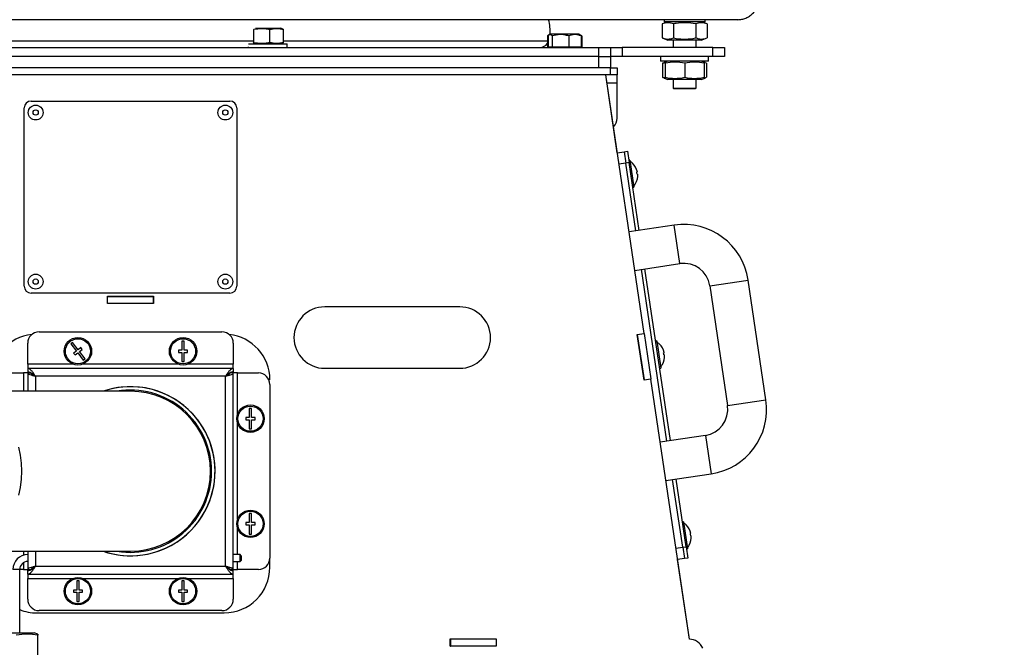
# Model space of a CAD drawing. Units: millimetres. Extents: x 75 to 8835, y 75 to 6225.
# Drawn here: x 1541 to 1972, y 1233 to 1508 of the extents above; entities that cross this region are included whole.
import ezdxf

# ---------------------------------------------------------------- set-up
doc = ezdxf.new("R2010")
doc.units = ezdxf.units.MM
doc.header["$LTSCALE"] = 15
doc.header["$PDSIZE"] = -1
doc.layers.add('WYMIAR', color=8, linetype='Continuous')
doc.styles.add('SLDTEXTSTYLE0', font='TXT', dxfattribs={"width": 0.605})
doc.dimstyles.new('SLDDIMSTYLE2', dxfattribs={"dimtxt": 46.229736, "dimasz": 49.53, "dimexe": 0, "dimexo": 0.0625, "dimgap": 11.557434, "dimtad": 1, "dimdec": 0, "dimrnd": 1e-09, "dimzin": 12, "dimdsep": 46, "dimtxsty": 'SLDTEXTSTYLE0', "dimsah": 1, "dimcen": 0.09, "dimadec": 0, "dimazin": 3, "dimtfac": 1, "dimtdec": 0, "dimtofl": 0, "dimtmove": 0, "dimatfit": 3, "dimfxl": 0, "dimfrac": 2, "dimtolj": 1, "dimtzin": 12, "dimarcsym": 0})

# ---------------------------------------------------------------- blocks, each defined once
blk = doc.blocks.new('_D_23')
at = {"layer": 'Defpoints', "color": 0}
for p in [(1486.51, 3621.56), (1786.85, 953.36), (2624.52, 953.36)]:
    blk.add_point(p, dxfattribs=at)
at = {"layer": 'WYMIAR', "color": 0, "lineweight": -2}
for p, q in [((1486.57, 3621.56), (2624.52, 3621.56)), ((2624.52, 3572.03), (2624.52, 1002.89)), ((1786.91, 953.36), (2624.52, 953.36))]:
    blk.add_line(p, q, dxfattribs=at)
at = {"layer": 'WYMIAR', "color": 0}
for points in [[(2632.78, 3572.03), (2616.27, 3572.03), (2624.52, 3621.56)], [(2616.27, 1002.89), (2632.78, 1002.89), (2624.52, 953.36)]]:
    blk.add_solid(points, dxfattribs=at)
at = {"layer": 'WYMIAR', "color": 0, "insert": (2566.73, 2287.46), "char_height": 46.23, "attachment_point": 2, "rotation": 90, "style": 'SLDTEXTSTYLE0'}
blk.add_mtext('\\A1;2668', dxfattribs=at)

msp = doc.modelspace()

# ---------------------------------------------------------------- linework, layer by layer
at = {"lineweight": 25}
for p, q in [((1855.262, 1508.06), (1323.762, 1508.06)), ((1644.186, 1504.324), (1655.312, 1504.324)), ((1656.089, 1504.042), (1655.312, 1504.324)), ((1656.068, 1503.982), (1656.445, 1503.704)), ((1824.712, 1507.16), (1822.197, 1506.245)), ((1822.197, 1506.245), (1822.197, 1500.076)), ((1823.012, 1508.06), (1823.012, 1507.16)), ((1841.012, 1507.16), (1823.012, 1507.16)), ((1827.105, 1506.245), (1827.105, 1500.076)), ((1836.92, 1506.245), (1836.92, 1500.076)), ((1841.827, 1506.245), (1839.312, 1507.16)), ((1841.012, 1507.16), (1841.012, 1508.06)), ((1841.827, 1506.245), (1841.827, 1500.076)), ((1643.556, 1503.704), (1643.295, 1503.903)), ((1643.556, 1498.145), (1643.556, 1503.704)), ((1650.489, 1498.145), (1650.489, 1503.704)), ((1656.445, 1498.145), (1656.445, 1503.704)), ((1772.812, 1501.421), (1772.007, 1500.956)), ((1772.246, 1501.035), (1772.007, 1500.956)), ((1772.007, 1500.956), (1772.007, 1496.224)), ((1772.296, 1500.956), (1772.296, 1496.224)), ((1773.337, 1501.724), (1772.812, 1501.421)), ((1781.011, 1501.724), (1773.337, 1501.724)), ((1774.117, 1500.956), (1774.117, 1496.224)), ((1785.687, 1501.724), (1781.011, 1501.724)), ((1781.334, 1500.956), (1781.334, 1496.224)), ((1786.212, 1501.421), (1785.687, 1501.724)), ((1787.018, 1500.956), (1786.212, 1501.421)), ((1786.729, 1500.956), (1786.729, 1496.224)), ((1787.018, 1500.956), (1786.796, 1501.056)), ((1787.018, 1500.956), (1787.018, 1496.224)), ((1822.197, 1500.076), (1824.712, 1499.16)), ((1839.312, 1499.16), (1841.827, 1500.076)), ((1384.512, 1495.924), (1794.512, 1495.924)), ((1536.445, 1498.788), (1643.209, 1498.788)), ((1641.012, 1496.163), (1641.012, 1495.924)), ((1641.218, 1497.524), (1658.012, 1497.524)), ((1643.148, 1497.845), (1643.556, 1498.145)), ((1655.312, 1497.524), (1656.086, 1497.806)), ((1656.445, 1498.145), (1656.068, 1497.857)), ((1656.445, 1498.788), (1772.007, 1498.788)), ((1658.012, 1495.924), (1658.012, 1497.524)), ((1772.007, 1496.224), (1772.296, 1496.224)), ((1772.296, 1496.224), (1773.207, 1496.224)), ((1773.012, 1496.224), (1773.012, 1495.924)), ((1773.207, 1496.224), (1774.117, 1496.224)), ((1774.117, 1496.224), (1777.725, 1496.224)), ((1777.725, 1496.224), (1781.334, 1496.224)), ((1781.334, 1496.224), (1784.031, 1496.224)), ((1784.031, 1496.224), (1786.729, 1496.224)), ((1786.012, 1495.924), (1786.012, 1496.224)), ((1786.729, 1496.224), (1787.018, 1496.224)), ((1794.512, 1491.924), (1794.512, 1495.924)), ((1794.512, 1495.924), (1799.512, 1495.924)), ((1799.512, 1495.924), (1799.512, 1491.924)), ((1799.512, 1495.924), (1804.693, 1495.924)), ((1804.693, 1495.924), (1804.693, 1491.924)), ((1844.331, 1495.924), (1804.693, 1495.924)), ((1839.312, 1499.16), (1824.712, 1499.16)), ((1827.012, 1499.16), (1827.012, 1495.924)), ((1837.012, 1495.924), (1837.012, 1499.16)), ((1844.331, 1491.924), (1844.331, 1495.924)), ((1844.331, 1495.924), (1849.512, 1495.924)), ((1849.512, 1495.924), (1849.512, 1491.924)), ((1794.512, 1491.924), (1384.512, 1491.924)), ((1794.512, 1486.924), (1794.512, 1491.924)), ((1794.512, 1491.924), (1799.512, 1491.924)), ((1799.512, 1491.924), (1799.512, 1486.924)), ((1804.693, 1491.924), (1799.512, 1491.924)), ((1844.331, 1491.924), (1804.693, 1491.924)), ((1821.512, 1491.924), (1821.512, 1489.924)), ((1842.512, 1489.924), (1842.512, 1491.924)), ((1849.512, 1491.924), (1844.331, 1491.924)), ((1799.512, 1486.924), (1379.512, 1486.924)), ((1799.512, 1483.924), (1799.512, 1486.924)), ((1799.512, 1486.924), (1802.512, 1486.924)), ((1802.512, 1486.924), (1802.512, 1483.924)), ((1842.512, 1489.924), (1821.512, 1489.924)), ((1822.415, 1489.009), (1823.079, 1489.223)), ((1822.415, 1489.009), (1822.415, 1482.84)), ((1823.512, 1489.488), (1823.045, 1489.317)), ((1823.48, 1489.009), (1823.48, 1482.84)), ((1824.712, 1489.924), (1823.512, 1489.488)), ((1823.545, 1489.009), (1823.545, 1482.84)), ((1832.078, 1489.009), (1832.078, 1482.84)), ((1840.512, 1489.488), (1839.312, 1489.924)), ((1840.98, 1489.317), (1840.512, 1489.488)), ((1841.609, 1489.009), (1840.523, 1489.36)), ((1840.545, 1489.009), (1840.545, 1482.84)), ((1841.609, 1489.009), (1841.609, 1482.84)), ((1799.512, 1483.924), (1379.512, 1483.924)), ((1802.568, 1449.797), (1797.512, 1483.924)), ((1814.278, 1370.755), (1797.512, 1483.924)), ((1802.512, 1483.924), (1799.512, 1483.924)), ((1802.512, 1480.424), (1802.512, 1483.924)), ((1823.079, 1482.633), (1822.415, 1482.84)), ((1823.042, 1482.532), (1823.487, 1482.37)), ((1840.512, 1482.361), (1840.982, 1482.532)), ((1840.524, 1482.502), (1841.609, 1482.84)), ((1798.031, 1480.424), (1802.512, 1480.424)), ((1802.512, 1464.924), (1802.512, 1480.424)), ((1823.512, 1482.361), (1824.712, 1481.924)), ((1839.312, 1481.924), (1824.712, 1481.924)), ((1827.012, 1481.924), (1827.012, 1478.16)), ((1827.012, 1478.16), (1827.212, 1477.96)), ((1827.012, 1478.16), (1837.012, 1478.16)), ((1836.812, 1477.96), (1837.012, 1478.16)), ((1837.012, 1478.16), (1837.012, 1481.924)), ((1839.312, 1481.924), (1840.512, 1482.361)), ((1827.212, 1477.96), (1836.812, 1477.96)), ((1546.012, 1472.424), (1633.012, 1472.424)), ((1543.012, 1391.424), (1543.012, 1469.424)), ((1636.012, 1469.424), (1636.012, 1391.424)), ((1802.568, 1449.797), (1805.536, 1450.236)), ((1805.536, 1450.236), (1807.02, 1450.456)), ((1805.536, 1450.236), (1806.269, 1445.29)), ((1807.02, 1450.456), (1807.752, 1445.51)), ((1806.269, 1445.29), (1803.301, 1444.851)), ((1807.752, 1445.51), (1806.269, 1445.29)), ((1810.665, 1415.614), (1806.269, 1445.29)), ((1808.1, 1446.573), (1807.606, 1446.5)), ((1812.149, 1415.834), (1807.752, 1445.51)), ((1808.1, 1446.573), (1809.859, 1434.702)), ((1809.258, 1445.228), (1809.236, 1445.225)), ((1811.345, 1441.494), (1811.085, 1441.455)), ((1811.232, 1440.466), (1811.492, 1440.504)), ((1810.555, 1436.322), (1810.577, 1436.325)), ((1809.364, 1434.629), (1809.859, 1434.702)), ((1827.481, 1418.106), (1807.697, 1415.175)), ((1829.973, 1401.289), (1827.481, 1418.106)), ((1810.189, 1398.358), (1829.973, 1401.289)), ((1824.294, 1323.618), (1813.156, 1398.798)), ((1825.778, 1323.838), (1814.64, 1399.018)), ((1843.034, 1391.599), (1859.85, 1394.09)), ((1867.617, 1341.662), (1859.85, 1394.09)), ((1633.012, 1388.424), (1546.012, 1388.424)), ((1843.034, 1391.599), (1850.801, 1339.171)), ((1579.412, 1387.024), (1599.612, 1387.024)), ((1579.412, 1383.824), (1579.412, 1387.024)), ((1579.512, 1386.924), (1579.412, 1386.924)), ((1579.512, 1383.924), (1579.412, 1383.924)), ((1599.612, 1383.824), (1579.412, 1383.824)), ((1579.512, 1383.924), (1579.512, 1386.924)), ((1579.512, 1386.924), (1599.512, 1386.924)), ((1579.512, 1383.924), (1599.512, 1383.924)), ((1599.512, 1383.924), (1599.512, 1386.924)), ((1599.612, 1386.924), (1599.512, 1386.924)), ((1599.612, 1383.924), (1599.512, 1383.924)), ((1599.612, 1387.024), (1599.612, 1383.824)), ((1733.612, 1382.374), (1674.512, 1382.374)), ((1549.512, 1371.424), (1629.512, 1371.424)), ((1811.31, 1370.316), (1814.278, 1370.755)), ((1811.324, 1370.221), (1814.292, 1370.661)), ((1814.278, 1370.755), (1814.292, 1370.661)), ((1814.292, 1370.661), (1817.223, 1350.877)), ((1544.512, 1357.304), (1544.512, 1366.424)), ((1564.172, 1366.801), (1563.379, 1366.192)), ((1563.379, 1366.192), (1565.811, 1363.017)), ((1566.605, 1363.625), (1564.172, 1366.801)), ((1613.012, 1367.424), (1612.012, 1367.424)), ((1612.012, 1367.424), (1612.012, 1363.424)), ((1613.012, 1363.424), (1613.012, 1367.424)), ((1634.512, 1366.424), (1634.512, 1357.304)), ((1814.271, 1350.334), (1811.31, 1370.316)), ((1811.324, 1370.221), (1814.255, 1350.437)), ((1819.824, 1367.437), (1819.33, 1367.363)), ((1819.824, 1367.437), (1821.583, 1355.566)), ((1820.982, 1366.092), (1820.96, 1366.088)), ((1565.811, 1363.017), (1564.621, 1362.105)), ((1564.621, 1362.105), (1565.229, 1361.311)), ((1565.229, 1361.311), (1566.419, 1362.223)), ((1566.419, 1362.223), (1568.852, 1359.048)), ((1567.796, 1364.538), (1566.605, 1363.625)), ((1567.213, 1362.832), (1568.404, 1363.744)), ((1569.646, 1359.656), (1567.213, 1362.832)), ((1568.404, 1363.744), (1567.796, 1364.538)), ((1612.012, 1363.424), (1610.512, 1363.424)), ((1610.512, 1363.424), (1610.512, 1362.424)), ((1610.512, 1362.424), (1612.012, 1362.424)), ((1612.012, 1362.424), (1612.012, 1358.424)), ((1614.512, 1363.424), (1613.012, 1363.424)), ((1613.012, 1362.424), (1614.512, 1362.424)), ((1613.012, 1358.424), (1613.012, 1362.424)), ((1614.512, 1362.424), (1614.512, 1363.424)), ((1823.069, 1362.357), (1822.809, 1362.319)), ((1568.852, 1359.048), (1569.646, 1359.656)), ((1612.012, 1358.424), (1613.012, 1358.424)), ((1822.956, 1361.33), (1823.216, 1361.368)), ((1533.512, 1353.424), (1542.632, 1353.424)), ((1544.512, 1353.424), (1542.632, 1353.424)), ((1542.632, 1353.424), (1542.632, 1345.424)), ((1544.512, 1357.304), (1544.512, 1355.424)), ((1564.411, 1357.304), (1544.512, 1357.304)), ((1634.512, 1355.424), (1544.512, 1355.424)), ((1544.512, 1355.424), (1544.512, 1353.924)), ((1544.512, 1353.424), (1544.512, 1345.424)), ((1544.512, 1353.424), (1546.012, 1353.424)), ((1610.411, 1357.304), (1568.614, 1357.304)), ((1634.512, 1357.304), (1614.614, 1357.304)), ((1634.512, 1353.424), (1633.012, 1353.424)), ((1634.512, 1355.424), (1634.512, 1357.304)), ((1634.512, 1355.424), (1634.512, 1353.924)), ((1634.512, 1267.424), (1634.512, 1353.424)), ((1636.392, 1353.424), (1634.512, 1353.424)), ((1636.392, 1353.424), (1645.512, 1353.424)), ((1636.392, 1335.526), (1636.392, 1353.424)), ((1674.512, 1355.474), (1733.612, 1355.474)), ((1821.088, 1355.493), (1821.583, 1355.566)), ((1822.279, 1357.186), (1822.301, 1357.189)), ((1547.386, 1352.327), (1547.492, 1352.409)), ((1631.132, 1352.044), (1547.892, 1352.044)), ((1547.892, 1352.044), (1547.892, 1345.424)), ((1631.132, 1268.804), (1631.132, 1352.044)), ((1631.528, 1352.412), (1631.634, 1352.33)), ((1814.255, 1350.437), (1817.223, 1350.877)), ((1817.238, 1350.773), (1814.271, 1350.334)), ((1817.223, 1350.877), (1817.238, 1350.773)), ((1834.105, 1236.924), (1817.238, 1350.773)), ((1589.512, 1345.424), (1511.701, 1345.424)), ((1650.512, 1348.424), (1650.512, 1272.424)), ((1850.801, 1339.171), (1867.617, 1341.662)), ((1642.512, 1337.924), (1641.512, 1337.924)), ((1641.512, 1337.924), (1641.512, 1333.924)), ((1642.512, 1333.924), (1642.512, 1337.924)), ((1641.512, 1333.924), (1640.012, 1333.924)), ((1640.012, 1333.924), (1640.012, 1332.924)), ((1640.012, 1332.924), (1641.512, 1332.924)), ((1641.512, 1332.924), (1641.512, 1328.924)), ((1644.012, 1333.924), (1642.512, 1333.924)), ((1642.512, 1332.924), (1644.012, 1332.924)), ((1642.512, 1328.924), (1642.512, 1332.924)), ((1644.012, 1332.924), (1644.012, 1333.924)), ((1636.392, 1289.526), (1636.392, 1331.323)), ((1641.512, 1328.924), (1642.512, 1328.924)), ((1841.11, 1326.11), (1821.326, 1323.179)), ((1841.11, 1326.11), (1843.602, 1309.293)), ((1823.818, 1306.362), (1843.602, 1309.293)), ((1831.182, 1277.126), (1826.785, 1306.802)), ((1832.666, 1277.346), (1828.269, 1307.022)), ((1642.512, 1291.924), (1641.512, 1291.924)), ((1641.512, 1291.924), (1641.512, 1287.924)), ((1642.512, 1287.924), (1642.512, 1291.924)), ((1636.392, 1273.924), (1636.392, 1285.323)), ((1641.512, 1287.924), (1640.012, 1287.924)), ((1640.012, 1287.924), (1640.012, 1286.924)), ((1640.012, 1286.924), (1641.512, 1286.924)), ((1641.512, 1286.924), (1641.512, 1282.924)), ((1644.012, 1287.924), (1642.512, 1287.924)), ((1642.512, 1286.924), (1644.012, 1286.924)), ((1642.512, 1282.924), (1642.512, 1286.924)), ((1644.012, 1286.924), (1644.012, 1287.924)), ((1831.548, 1288.3), (1831.054, 1288.227)), ((1831.548, 1288.3), (1833.307, 1276.43)), ((1832.706, 1286.955), (1832.684, 1286.952)), ((1641.512, 1282.924), (1642.512, 1282.924)), ((1834.793, 1283.221), (1834.533, 1283.182)), ((1834.68, 1282.193), (1834.94, 1282.232)), ((1828.214, 1276.686), (1831.182, 1277.126)), ((1831.182, 1277.126), (1832.666, 1277.346)), ((1831.182, 1277.126), (1831.915, 1272.18)), ((1832.666, 1277.346), (1833.398, 1272.4)), ((1832.812, 1276.357), (1833.307, 1276.43)), ((1834.003, 1278.049), (1834.025, 1278.053)), ((1511.701, 1275.424), (1589.512, 1275.424)), ((1542.632, 1275.424), (1542.632, 1273.647)), ((1544.512, 1275.424), (1544.512, 1267.424)), ((1547.892, 1275.424), (1547.892, 1268.804)), ((1637.512, 1273.924), (1634.512, 1273.924)), ((1638.012, 1273.424), (1637.512, 1273.924)), ((1637.512, 1270.924), (1637.512, 1273.924)), ((1637.512, 1270.924), (1638.012, 1271.424)), ((1638.012, 1273.424), (1638.012, 1271.424)), ((1650.512, 1268.424), (1650.512, 1272.424)), ((1831.915, 1272.18), (1828.947, 1271.74)), ((1834.107, 1236.924), (1828.949, 1271.741)), ((1833.398, 1272.4), (1831.915, 1272.18)), ((1541.012, 1267.424), (1538.012, 1267.424)), ((1541.012, 1239.724), (1541.012, 1267.424)), ((1542.632, 1267.424), (1541.012, 1267.424)), ((1542.632, 1270.377), (1542.632, 1267.424)), ((1542.632, 1267.424), (1544.512, 1267.424)), ((1544.512, 1267.424), (1546.012, 1267.424)), ((1544.512, 1265.424), (1544.512, 1266.924)), ((1547.892, 1268.804), (1631.132, 1268.804)), ((1634.512, 1267.424), (1633.012, 1267.424)), ((1634.512, 1270.924), (1637.512, 1270.924)), ((1634.512, 1267.424), (1636.392, 1267.424)), ((1634.512, 1265.424), (1634.512, 1266.924)), ((1636.392, 1267.424), (1636.392, 1270.924)), ((1645.512, 1267.424), (1636.392, 1267.424)), ((1544.512, 1265.424), (1634.512, 1265.424)), ((1544.512, 1265.424), (1544.512, 1263.544)), ((1544.512, 1254.424), (1544.512, 1263.544)), ((1544.512, 1263.544), (1564.411, 1263.544)), ((1568.614, 1263.544), (1610.411, 1263.544)), ((1614.614, 1263.544), (1634.512, 1263.544)), ((1634.512, 1263.544), (1634.512, 1265.424)), ((1634.512, 1263.544), (1634.512, 1254.424)), ((1566.012, 1258.424), (1564.512, 1258.424)), ((1564.512, 1258.424), (1564.512, 1257.424)), ((1567.012, 1262.424), (1566.012, 1262.424)), ((1566.012, 1262.424), (1566.012, 1258.424)), ((1567.012, 1258.424), (1567.012, 1262.424)), ((1568.512, 1258.424), (1567.012, 1258.424)), ((1568.512, 1257.424), (1568.512, 1258.424)), ((1612.012, 1258.424), (1610.512, 1258.424)), ((1610.512, 1258.424), (1610.512, 1257.424)), ((1613.012, 1262.424), (1612.012, 1262.424)), ((1612.012, 1262.424), (1612.012, 1258.424)), ((1613.012, 1258.424), (1613.012, 1262.424)), ((1614.512, 1258.424), (1613.012, 1258.424)), ((1614.512, 1257.424), (1614.512, 1258.424)), ((1564.512, 1257.424), (1566.012, 1257.424)), ((1566.012, 1257.424), (1566.012, 1253.424)), ((1567.012, 1257.424), (1568.512, 1257.424)), ((1567.012, 1253.424), (1567.012, 1257.424)), ((1610.512, 1257.424), (1612.012, 1257.424)), ((1612.012, 1257.424), (1612.012, 1253.424)), ((1613.012, 1257.424), (1614.512, 1257.424)), ((1613.012, 1253.424), (1613.012, 1257.424)), ((1566.012, 1253.424), (1567.012, 1253.424)), ((1612.012, 1253.424), (1613.012, 1253.424)), ((1548.512, 1248.424), (1630.512, 1248.424)), ((1629.512, 1249.424), (1549.512, 1249.424)), ((1531.612, 1239.724), (1547.412, 1239.724)), ((1549.012, 1239.142), (1547.412, 1239.724)), ((1549.012, 1230.042), (1549.012, 1238.607)), ((1729.412, 1233.824), (1729.412, 1237.024)), ((1729.412, 1237.024), (1749.612, 1237.024)), ((1729.412, 1236.924), (1729.512, 1236.924)), ((1729.512, 1236.924), (1729.512, 1233.924)), ((1749.512, 1236.924), (1729.512, 1236.924)), ((1749.512, 1236.924), (1749.512, 1233.924)), ((1749.512, 1236.924), (1749.612, 1236.924)), ((1749.612, 1237.024), (1749.612, 1233.824)), ((1834.105, 1236.924), (1834.107, 1236.924)), ((1729.412, 1233.924), (1729.512, 1233.924)), ((1749.612, 1233.824), (1729.412, 1233.824)), ((1749.512, 1233.924), (1729.512, 1233.924)), ((1749.512, 1233.924), (1749.612, 1233.924))]:
    msp.add_line(p, q, dxfattribs=at)
at = {"lineweight": 25, "flags": 128}
for points in [[(1542.012, 1310.424), (1541.857, 1313.965), (1541.392, 1317.47), (1540.622, 1320.902)], [(1540.622, 1299.947), (1541.392, 1303.379), (1541.857, 1306.883), (1542.012, 1310.424)], [(1546.374, 1267.618), (1546.355, 1267.647), (1546.227, 1267.848)], [(1632.796, 1267.846), (1632.67, 1267.647), (1632.651, 1267.619)]]:
    msp.add_lwpolyline(points, dxfattribs=at)
at = {"lineweight": 25}
for centre, radius in [((1548.012, 1467.424), 3.25), ((1631.012, 1467.424), 3.25), ((1548.012, 1467.424), 1.158), ((1631.012, 1467.424), 1.158), ((1548.012, 1393.424), 3.25), ((1631.012, 1393.424), 3.25), ((1548.012, 1393.424), 1.158), ((1631.012, 1393.424), 1.158), ((1566.512, 1362.924), 6), ((1566.512, 1362.924), 5.5), ((1612.512, 1362.924), 6), ((1612.512, 1362.924), 5.5), ((1642.012, 1333.424), 6), ((1642.012, 1333.424), 5.5), ((1642.012, 1287.424), 6), ((1642.012, 1287.424), 5.5), ((1566.512, 1257.924), 6), ((1566.512, 1257.924), 5.5), ((1612.512, 1257.924), 6), ((1612.512, 1257.924), 5.5)]:
    msp.add_circle(centre, radius, dxfattribs=at)
for centre, radius, start, end in [((1756.837, 1503.424), 16.325, 353.44783, 16.49787), ((1768.654, 1499.924), 4, 270, 326.93447), ((1546.012, 1469.424), 3, 90, 180), ((1633.012, 1469.424), 3, 0, 90), ((1797.512, 1464.924), 5, 312.26761, 0), ((1804.231, 1439.934), 7.3, 46.48348, 57.31488), ((1804.231, 1439.934), 7.283, 12.36367, 46.58914), ((1804.231, 1439.934), 7.283, 330.2648, 4.49027), ((1804.231, 1439.934), 7.021, 4.34301, 12.51092), ((1804.231, 1439.934), 7.3, 319.53906, 330.37046), ((1831.658, 1389.913), 28.5, 8.42697, 98.42697), ((1831.658, 1389.913), 11.5, 8.42697, 98.42697), ((1546.012, 1391.424), 3, 180, 270), ((1633.012, 1391.424), 3, 270, 0), ((1674.512, 1368.924), 13.45, 90, 270), ((1733.612, 1368.924), 13.45, 270, 90), ((1549.512, 1366.424), 5, 90, 180), ((1629.512, 1366.424), 5, 360, 90), ((1548.512, 1350.424), 20, 96.1666, 180), ((1630.512, 1350.424), 20, 0, 83.8334), ((1815.955, 1360.798), 7.3, 46.48348, 57.31488), ((1815.955, 1360.798), 7.283, 12.36367, 46.58914), ((1815.955, 1360.798), 7.021, 4.34301, 12.51092), ((1815.955, 1360.798), 7.283, 330.2648, 4.49027), ((1645.512, 1348.424), 5, 360, 90), ((1815.955, 1360.798), 7.3, 319.53906, 330.37046), ((1589.512, 1310.424), 37.01, 270, 108.9706), ((1589.512, 1310.424), 37, 360, 108.92464), ((1589.512, 1310.424), 35.5, 360, 99.62763), ((1589.512, 1310.424), 35, 0, 90), ((1589.512, 1310.424), 35, 270, 90), ((1839.425, 1337.486), 28.5, 278.42697, 8.42697), ((1839.425, 1337.486), 11.5, 278.42697, 8.42697), ((1589.512, 1310.424), 37, 251.07536, 360), ((1589.512, 1310.424), 35.5, 260.37237, 360), ((1589.512, 1310.424), 35, 270, 0), ((1827.679, 1281.662), 7.3, 46.48348, 57.31488), ((1827.679, 1281.662), 7.283, 12.36367, 46.58914), ((1827.679, 1281.662), 7.283, 330.2648, 4.49027), ((1827.679, 1281.662), 7.021, 4.34301, 12.51092), ((1827.679, 1281.662), 7.3, 319.53906, 330.37046), ((1544.512, 1267.424), 6.5, 90, 180), ((1589.512, 1310.424), 37.01, 251.0294, 270), ((1645.512, 1272.424), 5, 270, 360), ((1544.512, 1267.424), 3.5, 90, 180), ((1630.512, 1268.424), 20, 270, 0), ((1549.512, 1254.424), 5, 180, 270), ((1629.512, 1254.424), 5, 270, 360), ((1548.512, 1268.424), 20, 247.97569, 270), ((1834.012, 1230.425), 6.5, 22.61357, 89.18379)]:
    msp.add_arc(centre, radius, start, end, dxfattribs=at)
for points in [[(1855.262, 1508.06), (1855.868, 1508.095), (1857.078, 1508.164), (1858.825, 1508.714), (1860.434, 1509.568), (1861.845, 1510.728), (1863.004, 1512.138), (1863.859, 1513.748), (1864.409, 1515.494), (1864.478, 1516.705), (1864.512, 1517.31)], [(1544.512, 1353.424), (1544.563, 1353.309), (1544.665, 1353.079), (1545.446, 1352.734), (1546.564, 1352.389), (1547.449, 1352.159), (1547.892, 1352.044)], [(1546.012, 1353.424), (1546.04, 1353.309), (1546.097, 1353.079), (1546.532, 1352.734), (1547.153, 1352.389), (1547.646, 1352.159), (1547.892, 1352.044)], [(1634.512, 1355.424), (1634.231, 1355.374), (1633.667, 1355.272), (1632.822, 1354.49), (1631.977, 1353.373), (1631.414, 1352.487), (1631.132, 1352.044)], [(1634.512, 1353.924), (1634.231, 1353.896), (1633.667, 1353.84), (1632.822, 1353.405), (1631.977, 1352.783), (1631.414, 1352.291), (1631.132, 1352.044)], [(1547.892, 1268.804), (1547.449, 1268.689), (1546.564, 1268.459), (1545.446, 1268.114), (1544.665, 1267.769), (1544.563, 1267.539), (1544.512, 1267.424)], [(1547.892, 1268.804), (1547.646, 1268.689), (1547.153, 1268.459), (1546.532, 1268.114), (1546.097, 1267.769), (1546.04, 1267.539), (1546.012, 1267.424)], [(1634.512, 1267.424), (1634.461, 1267.539), (1634.36, 1267.769), (1633.578, 1268.114), (1632.461, 1268.459), (1631.575, 1268.689), (1631.132, 1268.804)], [(1633.012, 1267.424), (1632.984, 1267.539), (1632.927, 1267.769), (1632.493, 1268.114), (1631.871, 1268.459), (1631.379, 1268.689), (1631.132, 1268.804)]]:
    msp.add_open_spline(points, degree=3, dxfattribs=at)
for points, knots in [([(1650.489, 1503.704), (1650.206, 1503.756), (1648.95, 1503.99), (1646.655, 1504.166), (1644.623, 1503.912), (1643.59, 1503.71), (1643.556, 1503.704)], [0, 0, 0, 0, 0.1237984, 0.5483016, 0.9848984, 1, 1, 1, 1]), ([(1656.445, 1503.704), (1655.47, 1503.884), (1653.485, 1504.253), (1651.499, 1503.889), (1650.489, 1503.704)], [0, 0, 0, 0, 0.4912125, 1, 1, 1, 1]), ([(1827.105, 1506.245), (1826.301, 1506.481), (1824.666, 1506.963), (1823.03, 1506.487), (1822.197, 1506.245)], [0, 0, 0, 0, 0.49121246, 1, 1, 1, 1]), ([(1836.92, 1506.245), (1836.879, 1506.252), (1835.465, 1506.508), (1832.604, 1506.847), (1829.345, 1506.629), (1827.519, 1506.316), (1827.105, 1506.245)], [0, 0, 0, 0, 0.0127088, 0.4367354, 0.872093, 1, 1, 1, 1]), ([(1841.827, 1506.245), (1841.024, 1506.481), (1839.388, 1506.963), (1837.752, 1506.487), (1836.92, 1506.245)], [0, 0, 0, 0, 0.4912125, 1, 1, 1, 1]), ([(1774.117, 1500.956), (1774.054, 1501.028), (1773.841, 1501.269), (1773.466, 1501.537), (1772.912, 1501.574), (1772.526, 1501.187), (1772.296, 1500.956)], [0, 0, 0, 0, 0.1065043, 0.3586385, 0.6168389, 1, 1, 1, 1]), ([(1781.334, 1500.956), (1780.708, 1501.123), (1779.442, 1501.459), (1776.986, 1501.646), (1775.228, 1501.223), (1774.117, 1500.956)], [0, 0, 0, 0, 0.2648623, 0.535468, 1, 1, 1, 1]), ([(1786.729, 1500.956), (1786.261, 1501.123), (1785.315, 1501.459), (1783.478, 1501.646), (1782.164, 1501.223), (1781.334, 1500.956)], [0, 0, 0, 0, 0.2648623, 0.535468, 1, 1, 1, 1]), ([(1786.206, 1501.394), (1786.317, 1501.331), (1786.494, 1501.23), (1786.665, 1501.03), (1786.729, 1500.956)], [0, 0, 0, 0, 0.6318534, 1, 1, 1, 1]), ([(1822.197, 1500.076), (1823.001, 1499.839), (1824.636, 1499.358), (1826.272, 1499.834), (1827.105, 1500.076)], [0, 0, 0, 0, 0.49121246, 1, 1, 1, 1]), ([(1827.105, 1500.076), (1827.519, 1500.005), (1829.307, 1499.698), (1832.565, 1499.472), (1835.427, 1499.806), (1836.879, 1500.068), (1836.92, 1500.076)], [0, 0, 0, 0, 0.1279062, 0.5515814, 0.9872913, 1, 1, 1, 1]), ([(1836.92, 1500.076), (1837.723, 1499.839), (1839.358, 1499.358), (1840.995, 1499.834), (1841.827, 1500.076)], [0, 0, 0, 0, 0.4912125, 1, 1, 1, 1]), ([(1643.556, 1498.145), (1643.59, 1498.138), (1644.596, 1497.942), (1646.627, 1497.684), (1648.923, 1497.854), (1650.206, 1498.092), (1650.489, 1498.145)], [0, 0, 0, 0, 0.0151017, 0.4399393, 0.876201, 1, 1, 1, 1]), ([(1650.489, 1498.145), (1651.464, 1497.964), (1653.449, 1497.596), (1655.435, 1497.96), (1656.445, 1498.145)], [0, 0, 0, 0, 0.4912125, 1, 1, 1, 1]), ([(1823.487, 1489.187), (1823.156, 1489.152), (1822.796, 1489.113), (1822.443, 1489.017), (1822.415, 1489.009)], [0, 0, 0, 0, 0.9220887, 1, 1, 1, 1]), ([(1823.545, 1489.009), (1823.545, 1489.016), (1823.535, 1489.272), (1823.516, 1489.611), (1823.495, 1489.393), (1823.482, 1489.08), (1823.48, 1489.009)], [0, 0, 0, 0, 0.0127088, 0.4367354, 0.872093, 1, 1, 1, 1]), ([(1832.078, 1489.009), (1830.681, 1489.245), (1827.838, 1489.727), (1824.993, 1489.251), (1823.545, 1489.009)], [0, 0, 0, 0, 0.4912125, 1, 1, 1, 1]), ([(1840.545, 1489.009), (1839.159, 1489.245), (1836.337, 1489.727), (1833.514, 1489.251), (1832.078, 1489.009)], [0, 0, 0, 0, 0.4912125, 1, 1, 1, 1]), ([(1840.512, 1489.453), (1840.513, 1489.464), (1840.524, 1489.579), (1840.535, 1489.278), (1840.545, 1489.016), (1840.545, 1489.009)], [0, 0, 0, 0, 0.0922821, 0.9742742, 1, 1, 1, 1]), ([(1822.415, 1482.84), (1822.443, 1482.832), (1822.796, 1482.736), (1823.156, 1482.695), (1823.487, 1482.659)], [0, 0, 0, 0, 0.0778842, 1, 1, 1, 1]), ([(1823.48, 1482.84), (1823.482, 1482.769), (1823.494, 1482.462), (1823.516, 1482.236), (1823.535, 1482.57), (1823.545, 1482.832), (1823.545, 1482.84)], [0, 0, 0, 0, 0.1279062, 0.5515814, 0.9872913, 1, 1, 1, 1]), ([(1823.545, 1482.84), (1824.942, 1482.603), (1827.785, 1482.122), (1830.63, 1482.598), (1832.078, 1482.84)], [0, 0, 0, 0, 0.4912125, 1, 1, 1, 1]), ([(1832.078, 1482.84), (1833.464, 1482.603), (1836.285, 1482.122), (1839.109, 1482.598), (1840.545, 1482.84)], [0, 0, 0, 0, 0.4912125, 1, 1, 1, 1]), ([(1840.545, 1482.84), (1840.545, 1482.832), (1840.535, 1482.578), (1840.524, 1482.277), (1840.514, 1482.391), (1840.512, 1482.405)], [0, 0, 0, 0, 0.0257251, 0.8840377, 1, 1, 1, 1]), ([(1547.892, 1352.044), (1547.617, 1352.478), (1547.054, 1353.362), (1546.204, 1354.491), (1545.353, 1355.275), (1544.789, 1355.375), (1544.512, 1355.424)], [0, 0, 0, 0, 0.2446611, 0.499524, 0.7544139, 1, 1, 1, 1]), ([(1547.892, 1352.044), (1547.524, 1352.364), (1546.787, 1353.004), (1545.66, 1353.764), (1544.901, 1353.87), (1544.512, 1353.924)], [0, 0, 0, 0, 0.3268326, 0.6546876, 1, 1, 1, 1]), ([(1631.132, 1352.044), (1631.367, 1352.154), (1631.836, 1352.373), (1632.441, 1352.702), (1632.863, 1353.029), (1633.004, 1353.27), (1633.011, 1353.402), (1633.012, 1353.424)], [0, 0, 0, 0, 0.2388778, 0.4760656, 0.7132515, 0.9504376, 1, 1, 1, 1]), ([(1631.132, 1352.044), (1631.525, 1352.146), (1632.31, 1352.351), (1633.348, 1352.657), (1634.114, 1352.963), (1634.47, 1353.22), (1634.502, 1353.373), (1634.512, 1353.424)], [0, 0, 0, 0, 0.2218417, 0.4437135, 0.6655855, 0.8874573, 1, 1, 1, 1]), ([(1544.512, 1266.924), (1544.88, 1266.973), (1545.618, 1267.071), (1546.744, 1267.808), (1547.503, 1268.467), (1547.892, 1268.804)], [0, 0, 0, 0, 0.3268249, 0.6546797, 1, 1, 1, 1]), ([(1544.512, 1265.424), (1544.791, 1265.474), (1545.356, 1265.575), (1546.209, 1266.364), (1547.058, 1267.492), (1547.618, 1268.374), (1547.892, 1268.804)], [0, 0, 0, 0, 0.24717572, 0.50204515, 0.75693507, 1, 1, 1, 1]), ([(1631.132, 1268.804), (1631.408, 1268.371), (1631.97, 1267.486), (1632.821, 1266.358), (1633.672, 1265.573), (1634.236, 1265.473), (1634.512, 1265.424)], [0, 0, 0, 0, 0.2446611, 0.499524, 0.7544139, 1, 1, 1, 1]), ([(1631.132, 1268.804), (1631.5, 1268.485), (1632.238, 1267.845), (1633.364, 1267.085), (1634.123, 1266.979), (1634.512, 1266.924)], [0, 0, 0, 0, 0.3268326, 0.6546876, 1, 1, 1, 1]), ([(1549.012, 1238.607), (1547.457, 1238.871), (1544.291, 1239.409), (1541.124, 1238.878), (1539.512, 1238.607)], [0, 0, 0, 0, 0.4912125, 1, 1, 1, 1]), ([(1549.012, 1239.098), (1549.012, 1239.112), (1549.012, 1239.243), (1549.012, 1238.906), (1549.012, 1238.615), (1549.012, 1238.607)], [0, 0, 0, 0, 0.1063605, 0.9772871, 1, 1, 1, 1])]:
    msp.add_open_spline(points, degree=3, knots=knots, dxfattribs=at)

# ---------------------------------------------------------------- dimensions: what is measured, and where the dimension line sits
at = {"layer": 'WYMIAR'}
dim = msp.add_linear_dim(base=(2624.52, 953.356), p1=(1486.512, 3621.56), p2=(1786.851, 953.356), angle=90, dimstyle='SLDDIMSTYLE2', dxfattribs=at)
dim.commit()
dim.dimension.update_dxf_attribs({"geometry": '_D_23', "text_midpoint": (2624.52, 2287.458), "dimtype": 160})

doc.saveas('drawing.dxf')
